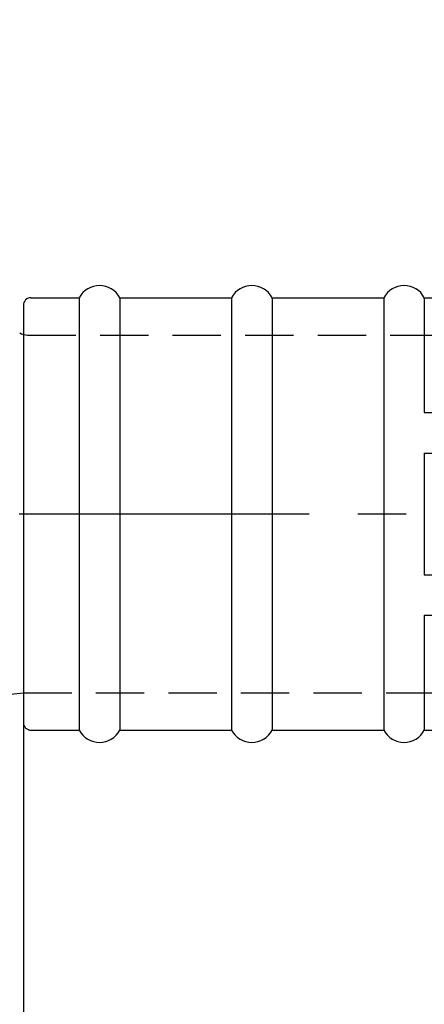
# Model space of a CAD drawing. Extents: x 0 to 580, y 0 to 378.
# Drawn here: x 423 to 450, y 144 to 209 of the extents above; entities that cross this region are included whole.
import ezdxf

# ---------------------------------------------------------------- set-up
doc = ezdxf.new("R2010")
doc.units = 0
doc.linetypes.add('CENTER2', pattern=[28.575, 19.05, -3.175, 3.175, -3.175])
doc.linetypes.add('HIDDEN2', pattern=[4.7625, 3.175, -1.5875])
doc.layers.get('0').update_dxf_attribs({"linetype": 'CONTINUOUS'})
doc.layers.get('DEFPOINTS').update_dxf_attribs({"linetype": 'CONTINUOUS'})
for name, color, linetype in [('中心線', 4, 'CENTER2'), ('外形線', 7, 'CONTINUOUS'), ('寸法線', 2, 'CONTINUOUS'), ('握り', 3, 'CONTINUOUS'), ('文字', 6, 'CONTINUOUS'), ('隠れ線2', 1, 'HIDDEN2')]:
    doc.layers.add(name, color=color, linetype=linetype)
doc.styles.add('STYLE3', font='romans.shx', dxfattribs={"bigfont": 'bigfont.shx'})
doc.dimstyles.get("Standard").update_dxf_attribs({"dimtxt": 2.5, "dimasz": 2.5, "dimexe": 1.25, "dimexo": 0.625, "dimtad": 1, "dimcen": 2.5, "dimazin": 3, "dimtfac": 1, "dimtmove": 0, "dimatfit": 3})

# ---------------------------------------------------------------- blocks, each defined once
blk = doc.blocks.new('_OPEN')
at = {"color": 0, "linetype": 'BYBLOCK'}
for p, q in [((-1, 0.167), (0, 0)), ((0, 0), (-1, -0.167)), ((0, 0), (-1, 0))]:
    blk.add_line(p, q, dxfattribs=at)
blk = doc.blocks.new('*U34')
at = {"color": 6, "style": 'STYLE3'}
blk.add_text('55', height=2.5, dxfattribs=at).set_placement((393.667, 85.836))
blk = doc.blocks.new('*D6')
at = {"color": 2, "linetype": 'BYBLOCK'}
for p, q in [((423.548, 162.718), (423.548, 83.961)), ((368.548, 125.613), (368.548, 83.961)), ((371.048, 85.211), (421.048, 85.211))]:
    blk.add_line(p, q, dxfattribs=at)
at = {"layer": 'DEFPOINTS', "color": 0, "linetype": 'BYBLOCK'}
for p in [(423.548, 162.718), (368.548, 125.613), (423.548, 85.211)]:
    blk.add_point(p, dxfattribs=at)
at = {"color": 2, "linetype": 'BYBLOCK', "xscale": 2.5, "yscale": 2.5, "zscale": 2.5, "rotation": 180}
blk.add_blockref('_OPEN', (368.548, 85.211), dxfattribs=at)
at = {"color": 2, "linetype": 'BYBLOCK', "xscale": 2.5, "yscale": 2.5, "zscale": 2.5}
blk.add_blockref('_OPEN', (423.548, 85.211), dxfattribs=at)
at = {"layer": '文字'}
blk.add_blockref('*U34', (0, 0), dxfattribs=at)
blk = doc.blocks.new('*D7')
at = {"layer": 'DEFPOINTS', "color": 0}
for p in [(423.548, 162.718), (523.548, 162.718), (523.548, 85.211)]:
    blk.add_point(p, dxfattribs=at)
at = {"layer": '寸法線', "color": 2}
for p, q in [((523.548, 162.718), (523.548, 83.961)), ((426.048, 85.211), (521.048, 85.211))]:
    blk.add_line(p, q, dxfattribs=at)
at = {"layer": '寸法線', "color": 2, "xscale": 2.5, "yscale": 2.5, "zscale": 2.5, "rotation": 180}
blk.add_blockref('_OPEN', (423.548, 85.211), dxfattribs=at)
at = {"layer": '寸法線', "color": 2, "xscale": 2.5, "yscale": 2.5, "zscale": 2.5}
blk.add_blockref('_OPEN', (523.548, 85.211), dxfattribs=at)
at = {"layer": '寸法線', "color": 6, "style": 'STYLE3'}
blk.add_text('100', height=2.5, dxfattribs=at).set_placement((468.548, 82.661))

msp = doc.modelspace()

# ---------------------------------------------------------------- linework, layer by layer
at = {"layer": '中心線'}
msp.add_line((23.224, 176.418), (529.87, 176.418), dxfattribs=at)
at = {"layer": '外形線'}
msp.add_line((404.795, 162.878), (423.548, 164.668), dxfattribs=at)
msp.add_circle((401.548, 233.418), 26.4, dxfattribs=at)
msp.add_arc((423.823, 189.168), 1, 238.87603, 270, dxfattribs=at)
at = {"layer": '握り'}
for p, q in [((423.548, 190.118), (423.548, 162.718)), ((424.048, 190.618), (427.222, 190.618)), ((427.222, 190.618), (427.222, 162.218)), ((429.875, 190.618), (437.222, 190.618)), ((429.875, 190.618), (429.875, 162.218)), ((437.222, 190.618), (437.222, 162.218)), ((439.875, 190.618), (447.222, 190.618)), ((439.875, 190.618), (439.875, 162.218)), ((447.222, 190.618), (447.222, 162.218)), ((449.875, 190.618), (457.222, 190.618)), ((449.875, 190.618), (449.875, 183.071)), ((449.875, 183.071), (457.222, 183.071)), ((449.875, 180.418), (449.875, 172.418)), ((449.875, 180.418), (497.222, 180.418)), ((449.875, 172.418), (497.222, 172.418)), ((449.875, 169.765), (457.222, 169.765)), ((449.875, 169.765), (449.875, 162.218)), ((424.048, 162.218), (427.222, 162.218)), ((429.875, 162.218), (437.222, 162.218)), ((439.875, 162.218), (447.222, 162.218)), ((449.875, 162.218), (457.222, 162.218))]:
    msp.add_line(p, q, dxfattribs=at)
for centre, radius, start, end in [((428.548, 189.918), 1.5, 27.81814, 152.18186), ((438.548, 189.918), 1.5, 27.81814, 152.18186), ((448.548, 189.918), 1.5, 27.81814, 152.18186), ((424.048, 190.118), 0.5, 90, 180), ((424.048, 162.718), 0.5, 180, 270), ((428.548, 162.918), 1.5, 207.81814, 332.18186), ((438.548, 162.918), 1.5, 207.81814, 332.18186), ((448.548, 162.918), 1.5, 207.81814, 332.18186)]:
    msp.add_arc(centre, radius, start, end, dxfattribs=at)
at = {"layer": '隠れ線2'}
for p, q in [((423.823, 188.168), (512.048, 188.168)), ((423.548, 164.668), (512.048, 164.668))]:
    msp.add_line(p, q, dxfattribs=at)

# ---------------------------------------------------------------- dimensions: what is measured, and where the dimension line sits
at = {"layer": '寸法線'}
for base, p1, p2, override, picture, middle in [((423.548, 85.211), (368.548, 125.613), (423.548, 162.718), {"dimdec": 2}, '*D6', (396.048, 87.086)), ((523.548, 85.211), (423.548, 162.718), (523.548, 162.718), {"dimdec": 2, "dimse1": 1, "dimtmove": 1}, '*D7', (473.548, 87.086))]:
    dim = msp.add_linear_dim(base=base, p1=p1, p2=p2, dimstyle='Standard', override=override, dxfattribs=at)
    dim.commit()
    dim.dimension.update_dxf_attribs({"geometry": picture, "text_midpoint": middle})

doc.saveas('drawing.dxf')
